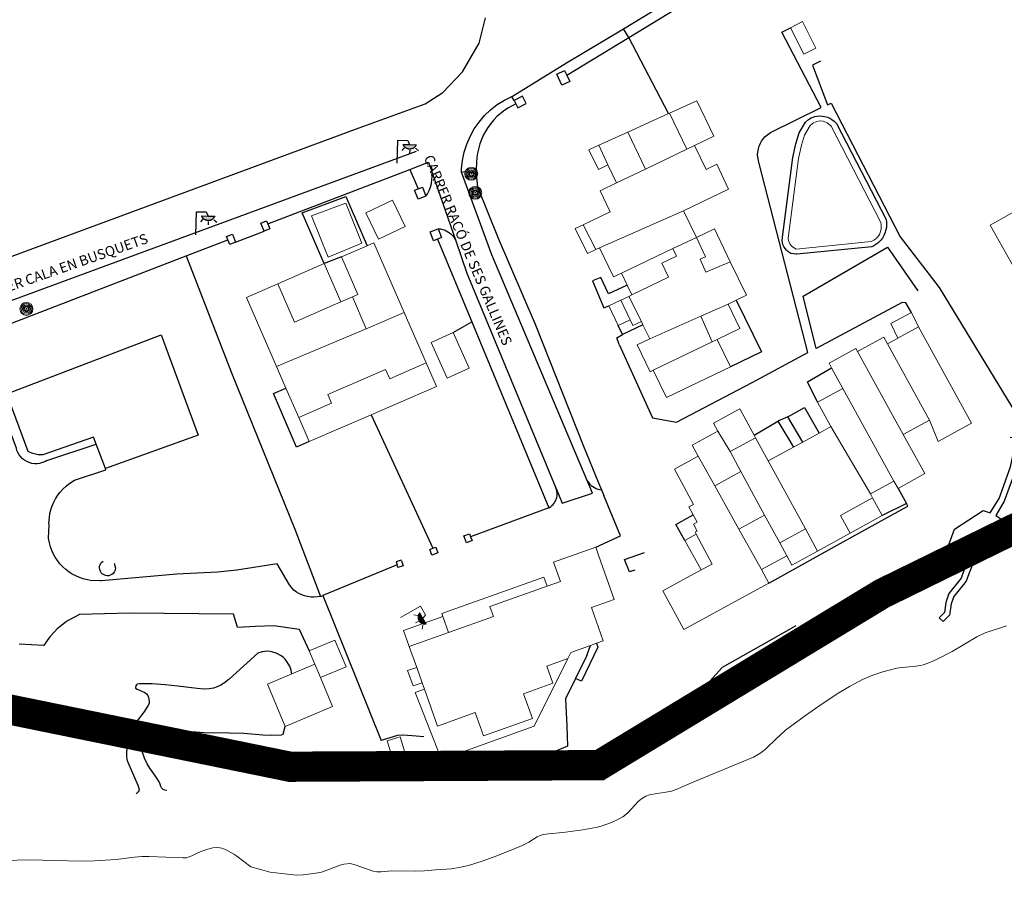
# Model space of a CAD drawing. Units: millimetres. Extents: x 570079 to 571458, y 4427539 to 4428467.
# Drawn here: x 570498 to 570596, y 4427919 to 4428006 of the extents above; entities that cross this region are included whole.
import ezdxf

# ---------------------------------------------------------------- set-up
doc = ezdxf.new("R2010")
doc.units = ezdxf.units.MM
doc.linetypes.add('DGN Style 2', pattern=[29.06096, 17.436576, -11.624384])
for name, color, linetype, lineweight in [('Costa de Penya-segat', 7, 'Continuous', 0), ('Costa Rocosa', 5, 'Continuous', 0), ('Divisio Alçades', 1, 'Continuous', 0), ('Façana Edifici', 1, 'Continuous', 0), ('LIMITES_LIMITE_SERVICIO', 5, 'DGN Style 2', 70), ('Piscina', 150, 'Continuous', 0), ('Porxo Caseta Cobert', 7, 'Continuous', 0), ('Text de Carrer', 7, 'Continuous', 0)]:
    doc.layers.add(name, color=color, linetype=linetype, lineweight=lineweight)
for name, color, linetype in [('Enllumenat', 7, 'Continuous'), ('Escala Representativa', 7, 'Continuous'), ('Linia Asfalt', 7, 'Continuous'), ('Linia Auxiliar Element No Constructiu', 7, 'Continuous'), ('Linia de Voravia', 7, 'Continuous'), ('Mur Paret', 7, 'Continuous'), ('Pal Generic', 7, 'Continuous'), ('Reixat o Xarxa de Filferro', 7, 'Continuous')]:
    doc.layers.add(name, color=color, linetype=linetype)
doc.styles.add('ROMANS', font='ROMANS.shx', dxfattribs={"height": 0.5})

# ---------------------------------------------------------------- blocks, each defined once
blk = doc.blocks.new('farola_ports')
at = {"layer": 'Enllumenat', "linetype": 'Continuous', "lineweight": 0, "extrusion": (0, 0, -1)}
blk.add_hatch(color=2, dxfattribs=at).paths.add_polyline_path([(-1.863, -1.228), (-1.846, -1.888), (-1.836, -1.888), (-1.797, -1.867), (-1.777, -1.847), (-1.738, -1.826), (-1.708, -1.805), (-1.679, -1.784), (-1.649, -1.763), (-1.62, -1.743), (-1.6, -1.712), (-1.571, -1.681), (-1.542, -1.661), (-1.523, -1.62), (-1.503, -1.6), (-1.484, -1.559), (-1.465, -1.518), (-1.455, -1.498), (-1.446, -1.458), (-1.427, -1.417), (-1.428, -1.377), (-1.419, -1.347), (-1.41, -1.317), (-1.411, -1.277), (-1.412, -1.237), (-1.413, -1.197), (-1.414, -1.157), (-1.415, -1.117), (-1.426, -1.087), (-1.436, -1.057), (-1.447, -1.017), (-1.458, -0.977), (-1.479, -0.938), (-1.49, -0.918), (-1.511, -0.879), (-1.532, -0.839), (-1.552, -0.819), (-1.583, -0.78), (-1.604, -0.761), (-1.625, -0.731), (-1.655, -0.702), (-1.686, -0.683), (-1.716, -0.663), (-1.747, -0.644), (-1.777, -0.625), (-1.808, -0.605), (-1.849, -0.586), (-1.879, -0.577)])
at = {"layer": 'Enllumenat', "color": 7, "linetype": 'Continuous', "lineweight": 0, "flags": 128}
for points in [[(0, 0), (2.292, -0.056)], [(1.545, -0.699), (1.27, -0.472)], [(2.292, -0.056), (2.268, -1.047)], [(1.312, -1.234), (0.991, -1.226)], [(1.488, -1.799), (1.25, -2.094)], [(2.268, -1.047), (1.863, -1.228)]]:
    blk.add_lwpolyline(points, dxfattribs=at)
blk.add_lwpolyline([(1.863, -1.228), (1.846, -1.888), (1.836, -1.888), (1.797, -1.867), (1.777, -1.847), (1.738, -1.826), (1.708, -1.805), (1.679, -1.784), (1.649, -1.763), (1.62, -1.743), (1.6, -1.712), (1.571, -1.681), (1.542, -1.661), (1.523, -1.62), (1.503, -1.6), (1.484, -1.559), (1.465, -1.518), (1.455, -1.498), (1.446, -1.458), (1.427, -1.417), (1.428, -1.377), (1.419, -1.347), (1.41, -1.317), (1.411, -1.277), (1.412, -1.237), (1.413, -1.197), (1.414, -1.157), (1.415, -1.117), (1.426, -1.087), (1.436, -1.057), (1.447, -1.017), (1.458, -0.977), (1.479, -0.938), (1.49, -0.918), (1.511, -0.879), (1.532, -0.839), (1.552, -0.819), (1.583, -0.78), (1.604, -0.761), (1.625, -0.731), (1.655, -0.702), (1.686, -0.683), (1.716, -0.663), (1.747, -0.644), (1.777, -0.625), (1.808, -0.605), (1.849, -0.586), (1.879, -0.577)], close=True, dxfattribs=at)
blk = doc.blocks.new('farola_ports_159')
at = {"linetype": 'ByBlock', "lineweight": -2}
blk.add_hatch(color=2, dxfattribs=at).paths.add_polyline_path([(1.228, 1.863), (1.888, 1.846), (1.888, 1.836), (1.867, 1.797), (1.847, 1.777), (1.826, 1.738), (1.805, 1.708), (1.784, 1.679), (1.763, 1.649), (1.743, 1.62), (1.712, 1.6), (1.681, 1.571), (1.661, 1.542), (1.62, 1.523), (1.6, 1.503), (1.559, 1.484), (1.518, 1.465), (1.498, 1.455), (1.458, 1.446), (1.417, 1.427), (1.377, 1.428), (1.347, 1.419), (1.317, 1.41), (1.277, 1.411), (1.237, 1.412), (1.197, 1.413), (1.157, 1.414), (1.117, 1.415), (1.087, 1.426), (1.057, 1.436), (1.017, 1.447), (0.977, 1.458), (0.938, 1.479), (0.918, 1.49), (0.879, 1.511), (0.839, 1.532), (0.819, 1.552), (0.78, 1.583), (0.761, 1.604), (0.731, 1.625), (0.702, 1.655), (0.683, 1.686), (0.663, 1.716), (0.644, 1.747), (0.625, 1.777), (0.605, 1.808), (0.586, 1.849), (0.577, 1.879)])
at = {"color": 7, "linetype": 'ByBlock', "lineweight": -2, "flags": 128}
for points in [[(0, 0), (0.056, 2.292)], [(0.056, 2.292), (1.047, 2.268)], [(1.047, 2.268), (1.228, 1.863)], [(0.699, 1.545), (0.472, 1.27)], [(1.234, 1.312), (1.226, 0.991)], [(1.799, 1.488), (2.094, 1.25)]]:
    blk.add_lwpolyline(points, dxfattribs=at)
blk.add_lwpolyline([(1.228, 1.863), (1.888, 1.846), (1.888, 1.836), (1.867, 1.797), (1.847, 1.777), (1.826, 1.738), (1.805, 1.708), (1.784, 1.679), (1.763, 1.649), (1.743, 1.62), (1.712, 1.6), (1.681, 1.571), (1.661, 1.542), (1.62, 1.523), (1.6, 1.503), (1.559, 1.484), (1.518, 1.465), (1.498, 1.455), (1.458, 1.446), (1.417, 1.427), (1.377, 1.428), (1.347, 1.419), (1.317, 1.41), (1.277, 1.411), (1.237, 1.412), (1.197, 1.413), (1.157, 1.414), (1.117, 1.415), (1.087, 1.426), (1.057, 1.436), (1.017, 1.447), (0.977, 1.458), (0.938, 1.479), (0.918, 1.49), (0.879, 1.511), (0.839, 1.532), (0.819, 1.552), (0.78, 1.583), (0.761, 1.604), (0.731, 1.625), (0.702, 1.655), (0.683, 1.686), (0.663, 1.716), (0.644, 1.747), (0.625, 1.777), (0.605, 1.808), (0.586, 1.849), (0.577, 1.879)], close=True, dxfattribs=at)
blk = doc.blocks.new('farola_ports_160')
at = {"linetype": 'ByBlock', "lineweight": -2}
blk.add_hatch(color=2, dxfattribs=at).paths.add_polyline_path([(1.228, 1.863), (1.888, 1.846), (1.888, 1.836), (1.867, 1.797), (1.847, 1.777), (1.826, 1.738), (1.805, 1.708), (1.784, 1.679), (1.763, 1.649), (1.743, 1.62), (1.712, 1.6), (1.681, 1.571), (1.661, 1.542), (1.62, 1.523), (1.6, 1.503), (1.559, 1.484), (1.518, 1.465), (1.498, 1.455), (1.458, 1.446), (1.417, 1.427), (1.377, 1.428), (1.347, 1.419), (1.317, 1.41), (1.277, 1.411), (1.237, 1.412), (1.197, 1.413), (1.157, 1.414), (1.117, 1.415), (1.087, 1.426), (1.057, 1.436), (1.017, 1.447), (0.977, 1.458), (0.938, 1.479), (0.918, 1.49), (0.879, 1.511), (0.839, 1.532), (0.819, 1.552), (0.78, 1.583), (0.761, 1.604), (0.731, 1.625), (0.702, 1.655), (0.683, 1.686), (0.663, 1.716), (0.644, 1.747), (0.625, 1.777), (0.605, 1.808), (0.586, 1.849), (0.577, 1.879)])
at = {"color": 7, "linetype": 'ByBlock', "lineweight": -2, "flags": 128}
for points in [[(0, 0), (0.056, 2.292)], [(0.056, 2.292), (1.047, 2.268)], [(1.047, 2.268), (1.228, 1.863)], [(0.699, 1.545), (0.472, 1.27)], [(1.234, 1.312), (1.226, 0.991)], [(1.799, 1.488), (2.094, 1.25)]]:
    blk.add_lwpolyline(points, dxfattribs=at)
blk.add_lwpolyline([(1.228, 1.863), (1.888, 1.846), (1.888, 1.836), (1.867, 1.797), (1.847, 1.777), (1.826, 1.738), (1.805, 1.708), (1.784, 1.679), (1.763, 1.649), (1.743, 1.62), (1.712, 1.6), (1.681, 1.571), (1.661, 1.542), (1.62, 1.523), (1.6, 1.503), (1.559, 1.484), (1.518, 1.465), (1.498, 1.455), (1.458, 1.446), (1.417, 1.427), (1.377, 1.428), (1.347, 1.419), (1.317, 1.41), (1.277, 1.411), (1.237, 1.412), (1.197, 1.413), (1.157, 1.414), (1.117, 1.415), (1.087, 1.426), (1.057, 1.436), (1.017, 1.447), (0.977, 1.458), (0.938, 1.479), (0.918, 1.49), (0.879, 1.511), (0.839, 1.532), (0.819, 1.552), (0.78, 1.583), (0.761, 1.604), (0.731, 1.625), (0.702, 1.655), (0.683, 1.686), (0.663, 1.716), (0.644, 1.747), (0.625, 1.777), (0.605, 1.808), (0.586, 1.849), (0.577, 1.879)], close=True, dxfattribs=at)
blk = doc.blocks.new('poste_ports')
at = {"layer": 'Pal Generic', "color": 7, "linetype": 'Continuous', "lineweight": 0}
for radius in [0.645, 0.534, 0.404, 0.279, 0.192, 0.0348]:
    blk.add_circle((0, 0), radius, dxfattribs=at)

msp = doc.modelspace()

# ---------------------------------------------------------------- linework, layer by layer
at = {"layer": 'Costa de Penya-segat', "flags": 128}
msp.add_lwpolyline([(570596.12, 4427946.14), (570593.98, 4427945.43), (570593.17, 4427945.05), (570590.7, 4427943.6), (570589.22, 4427942.83), (570588.49, 4427942.5), (570587.83, 4427942.26), (570587.59, 4427942.2), (570586.855, 4427942.117), (570585.69, 4427942.02), (570585.23, 4427941.94), (570583.82, 4427941.57), (570582.83, 4427941.25), (570581.83, 4427940.81), (570580.54, 4427940.12), (570579.46, 4427939.48), (570577.83, 4427938.41), (570576.15, 4427937.23), (570574.18, 4427935.79), (570573.63, 4427935.3), (570573.312, 4427934.983), (570572.15, 4427933.86), (570571.64, 4427933.46), (570571.01, 4427933.11), (570565.094, 4427930.652), (570563.32, 4427929.9), (570562.86, 4427929.75), (570562.29, 4427929.63), (570561.43, 4427929.51), (570560.69, 4427929.36), (570560.32, 4427929.24), (570559.88, 4427928.99), (570559.54, 4427928.7), (570558.52, 4427927.58), (570558.344, 4427927.428), (570558.03, 4427927.18), (570557.6, 4427926.96), (570556.9, 4427926.64), (570555.88, 4427926.27), (570555.51, 4427926.17), (570554.06, 4427925.92), (570552.07, 4427925.65), (570550.66, 4427925.52), (570550.12, 4427925.44), (570549.84, 4427925.35), (570549.55, 4427925.21), (570548.7, 4427924.67), (570548.06, 4427924.36), (570547.19, 4427923.99), (570545.43, 4427923.3), (570544.16, 4427922.84), (570542.73, 4427922.38), (570541.78, 4427922.16), (570541.02, 4427922.05), (570539.45, 4427921.93), (570538.35, 4427921.83), (570537.46, 4427921.81), (570535.07, 4427921.84), (570534.04, 4427921.74), (570533.61, 4427921.75), (570533.26, 4427921.82), (570531.46, 4427922.44), (570530.99, 4427922.55), (570530.34, 4427922.51), (570529.98, 4427922.41), (570528.13, 4427921.7), (570527.58, 4427921.59), (570526.31, 4427921.45), (570525.67, 4427921.42), (570524.15, 4427921.57), (570523.03, 4427921.7)], dxfattribs=at)
at = {"layer": 'Costa Rocosa', "flags": 128}
for points in [[(570516.85, 4427923.99), (570516.26, 4427923.8), (570515.87, 4427923.63), (570515.27, 4427923.32), (570514.91, 4427923.18), (570514.74, 4427923.14), (570514.39, 4427923.13), (570511, 4427923.25), (570510.32, 4427923.25), (570509.58, 4427923.2), (570507.76, 4427922.97), (570505.62, 4427922.83), (570504.28, 4427922.8), (570501.619, 4427922.86), (570499.28, 4427922.92), (570496.55, 4427922.87)], [(570521.136, 4427922.25), (570519.73, 4427923.3), (570519.45, 4427923.48), (570518.69, 4427923.91), (570518.23, 4427924.09), (570517.86, 4427924.15), (570517.34, 4427924.11), (570516.85, 4427923.99)], [(570523.03, 4427921.7), (570521.136, 4427922.25)]]:
    msp.add_lwpolyline(points, dxfattribs=at)
at = {"layer": 'Divisio Alçades', "flags": 128}
for points in [[(570562.681, 4427996.987), (570564.39, 4427993.419)], [(570558.522, 4427995.104), (570560.279, 4427991.44)], [(570556.55, 4427991.85), (570555.658, 4427993.807)], [(570564.39, 4427993.419), (570560.279, 4427991.44)], [(570565.14, 4427993.78), (570564.39, 4427993.419)], [(570560.279, 4427991.44), (570557.41, 4427990.06)], [(570564.07, 4427987.31), (570555.73, 4427983.63)], [(570555.371, 4427983.457), (570554.098, 4427985.923)], [(570565.34, 4427984.66), (570562.999, 4427983.551)], [(570568.694, 4427982.251), (570566.26, 4427981.21), (570565.7, 4427982.51), (570566.23, 4427982.74), (570565.34, 4427984.66)], [(570562.999, 4427983.551), (570557.89, 4427981.13)], [(570562.999, 4427983.551), (570563.36, 4427982.79), (570561.91, 4427982.1), (570562.56, 4427980.73), (570558.93, 4427978.96)], [(570523.81, 4427980.07), (570525.47, 4427976.27), (570530.04, 4427978.26)], [(570531.212, 4427978.774), (570532.552, 4427975.604)], [(570558.76, 4427976.49), (570557.829, 4427978.431)], [(570559.88, 4427976.31), (570558.627, 4427978.814)], [(570565.782, 4427976.854), (570568.49, 4427978.05)], [(570532.552, 4427975.604), (570536.353, 4427977.211)], [(570560.7, 4427974.61), (570565.782, 4427976.854)], [(570566.91, 4427974.308), (570565.782, 4427976.854)], [(570523.672, 4427971.851), (570532.552, 4427975.604)], [(570566.91, 4427974.308), (570567.41, 4427974.55)], [(570561.05, 4427971.48), (570566.91, 4427974.308)], [(570584.31, 4427974.1), (570588.45, 4427966.55)], [(570581.33, 4427973.34), (570585.86, 4427965.12)], [(570538.534, 4427972.211), (570534.91, 4427970.63), (570534.5, 4427971.57), (570528.77, 4427969.07), (570529.14, 4427968.21), (570525.877, 4427966.798)], [(570584.94, 4427960.5), (570579.87, 4427969.69)], [(570578.68, 4427965.89), (570582.6, 4427959.22)], [(570568.68, 4427963.41), (570567.45, 4427965.45)], [(570568.68, 4427963.41), (570571.209, 4427964.789)], [(570567.17, 4427960.03), (570565.5, 4427962.95)], [(570569.75, 4427961.44), (570568.68, 4427963.41)], [(570576.146, 4427955.747), (570572.47, 4427962.49)], [(570567.17, 4427960.03), (570569.75, 4427961.44)], [(570572.103, 4427957.111), (570569.75, 4427961.44)], [(570569.53, 4427955.71), (570567.17, 4427960.03)], [(570580.601, 4427955.327), (570579.64, 4427957.08), (570582.808, 4427958.839)], [(570572.103, 4427957.111), (570569.53, 4427955.71)], [(570573.6, 4427954.36), (570572.103, 4427957.111)], [(570565.32, 4427955.22), (570566.91, 4427952.24), (570565.8, 4427951.69)], [(570569.53, 4427955.71), (570571.79, 4427951.71)], [(570576.146, 4427955.747), (570573.6, 4427954.36)], [(570577.347, 4427953.544), (570576.146, 4427955.747)], [(570573.6, 4427954.36), (570574.31, 4427953.09)], [(570538.35, 4427939.85), (570539.66, 4427936.2), (570543.37, 4427937.53), (570544.2, 4427935.21), (570549.06, 4427936.95), (570548.18, 4427939.4), (570551.09, 4427940.45), (570550.49, 4427942.12), (570552.582, 4427942.88)]]:
    msp.add_lwpolyline(points, dxfattribs=at)
at = {"layer": 'Escala Representativa', "flags": 128}
for points in [[(570558.475, 4427979.908), (570556.6, 4427979.05), (570555.84, 4427980.7), (570555.02, 4427980.36), (570555.79, 4427978.52), (570556.16, 4427977.68), (570556.66, 4427977.87)], [(570526.92, 4427964.41), (570525.66, 4427963.87), (570523.37, 4427969.18), (570524.601, 4427969.72)], [(570574.41, 4427966.86), (570573.42, 4427966.43)], [(570592.766, 4427954.515), (570592.44, 4427952.94), (570591.85, 4427951.51), (570591.62, 4427950.86), (570590.39, 4427949.34), (570590.08, 4427948.46), (570589.94, 4427947.45), (570589.43, 4427946.94)], [(570593.31, 4427954.42), (570592.97, 4427952.78), (570592.36, 4427951.3), (570592.1, 4427950.57), (570590.87, 4427949.05), (570590.61, 4427948.31), (570590.45, 4427947.18), (570589.82, 4427946.55), (570589.43, 4427946.94)], [(570593.31, 4427954.42), (570592.766, 4427954.515)], [(570554.45, 4427943.2), (570554.842, 4427944.195)], [(570553.93, 4427940.66), (570553.332, 4427940.928)]]:
    msp.add_lwpolyline(points, dxfattribs=at)
at = {"layer": 'Façana Edifici', "flags": 128}
for points in [[(570565.14, 4427993.78), (570567.07, 4427994.71), (570565.38, 4427998.21), (570562.681, 4427996.987)], [(570562.579, 4427996.941), (570558.522, 4427995.104)], [(570562.681, 4427996.987), (570562.579, 4427996.941)], [(570558.522, 4427995.104), (570555.658, 4427993.807)], [(570555.658, 4427993.807), (570554.67, 4427993.36), (570555.62, 4427991.4), (570556.55, 4427991.85)], [(570564.07, 4427987.31), (570568.53, 4427989.46), (570567.35, 4427991.91), (570566.29, 4427991.4), (570565.14, 4427993.78)], [(570556.55, 4427991.85), (570557.41, 4427990.06)], [(570557.41, 4427990.06), (570555.78, 4427989.28), (570556.78, 4427987.21), (570554.098, 4427985.923)], [(570603.1, 4427970.52), (570594.48, 4427985.87), (570602.09, 4427990.15), (570603.71, 4427987.26), (570599.34, 4427984.81), (570600.84, 4427982.13), (570608.25, 4427986.29), (570613.76, 4427976.47), (570603.1, 4427970.52)], [(570565.34, 4427984.66), (570564.07, 4427987.31)], [(570554.098, 4427985.923), (570553.32, 4427985.55), (570554.52, 4427983.05), (570555.371, 4427983.457)], [(570568.694, 4427982.251), (570567.12, 4427985.52), (570565.34, 4427984.66)], [(570530.13, 4427982.72), (570532.65, 4427983.819)], [(570532.65, 4427983.819), (570533.34, 4427984.12), (570536.353, 4427977.211)], [(570555.371, 4427983.457), (570555.73, 4427983.63)], [(570555.73, 4427983.63), (570557.11, 4427980.76), (570557.89, 4427981.13)], [(570531.212, 4427978.774), (570531.75, 4427979.01), (570530.13, 4427982.72)], [(570523.81, 4427980.07), (570528.39, 4427982.06)], [(570528.39, 4427982.06), (570530.04, 4427978.26)], [(570569.292, 4427978.435), (570570.3, 4427978.92), (570568.694, 4427982.251)], [(570557.89, 4427981.13), (570558.475, 4427979.908)], [(570523.672, 4427971.851), (570520.68, 4427978.71), (570523.81, 4427980.07)], [(570558.475, 4427979.908), (570558.93, 4427978.96)], [(570530.04, 4427978.26), (570531.212, 4427978.774)], [(570557.829, 4427978.431), (570556.66, 4427977.87)], [(570558.627, 4427978.814), (570557.829, 4427978.431)], [(570558.93, 4427978.96), (570558.627, 4427978.814)], [(570568.49, 4427978.05), (570569.292, 4427978.435)], [(570556.66, 4427977.87), (570557.569, 4427975.92)], [(570567.41, 4427974.55), (570569.65, 4427975.63), (570568.49, 4427978.05)], [(570536.353, 4427977.211), (570538.534, 4427972.211)], [(570557.569, 4427975.92), (570558.76, 4427976.49)], [(570558.76, 4427976.49), (570559.04, 4427975.91), (570559.88, 4427976.31)], [(570559.88, 4427976.31), (570560.029, 4427975.999)], [(570560.029, 4427975.999), (570560.7, 4427974.61)], [(570585.321, 4427974.657), (570587.36, 4427975.78)], [(570587.36, 4427975.78), (570592.62, 4427966.25), (570589.34, 4427964.43), (570588.45, 4427966.55)], [(570560.7, 4427974.61), (570559.45, 4427974.01), (570560.74, 4427971.33), (570561.05, 4427971.48)], [(570567.41, 4427974.55), (570568.72, 4427971.84)], [(570581.33, 4427973.34), (570583.94, 4427974.77), (570584.31, 4427974.1)], [(570584.31, 4427974.1), (570585.321, 4427974.657)], [(570578.752, 4427971.721), (570578.5, 4427972.18), (570581.16, 4427973.65), (570581.33, 4427973.34)], [(570524.601, 4427969.72), (570523.672, 4427971.851)], [(570538.534, 4427972.211), (570539.56, 4427969.86), (570533.077, 4427967.065)], [(570568.72, 4427971.84), (570562.36, 4427968.78), (570561.05, 4427971.48)], [(570579.87, 4427969.69), (570578.752, 4427971.721)], [(570525.877, 4427966.798), (570524.601, 4427969.72)], [(570577.36, 4427968.31), (570579.87, 4427969.69)], [(570578.68, 4427965.89), (570577.36, 4427968.31)], [(570526.92, 4427964.41), (570525.877, 4427966.798)], [(570533.077, 4427967.065), (570526.92, 4427964.41)], [(570567.45, 4427965.45), (570567.02, 4427966.24), (570569.63, 4427967.67), (570571.066, 4427965.048)], [(570577.529, 4427965.26), (570578.68, 4427965.89)], [(570588.45, 4427966.55), (570585.86, 4427965.12)], [(570565.5, 4427962.95), (570564.9, 4427964.05), (570567.45, 4427965.45)], [(570571.066, 4427965.048), (570571.209, 4427964.789)], [(570571.209, 4427964.789), (570572.47, 4427962.49)], [(570575.881, 4427964.357), (570577.529, 4427965.26)], [(570585.86, 4427965.12), (570588, 4427961.24)], [(570572.47, 4427962.49), (570574.978, 4427963.863)], [(570574.978, 4427963.863), (570575.881, 4427964.357)], [(570565.01, 4427957.16), (570564.59, 4427957.93), (570565.05, 4427958.18), (570563.15, 4427961.66), (570565.5, 4427962.95)], [(570588, 4427961.24), (570585.34, 4427959.77)], [(570584.94, 4427960.5), (570582.6, 4427959.22)], [(570585.34, 4427959.77), (570584.94, 4427960.5)], [(570582.6, 4427959.22), (570582.808, 4427958.839)], [(570582.808, 4427958.839), (570583.78, 4427957.07)], [(570565.32, 4427955.22), (570565.21, 4427955.42), (570565.41, 4427955.53), (570565.03, 4427956.22), (570565.41, 4427956.43), (570565.01, 4427957.16)], [(570583.78, 4427957.07), (570580.601, 4427955.327)], [(570564.2, 4427954.61), (570565.32, 4427955.22)], [(570580.601, 4427955.327), (570577.347, 4427953.544)], [(570565.8, 4427951.69), (570564.2, 4427954.61)], [(570550.526, 4427950.059), (570551.85, 4427950.53), (570551.16, 4427952.45), (570555.34, 4427953.94)], [(570555.34, 4427953.94), (570555.618, 4427953.159)], [(570555.618, 4427953.159), (570557.19, 4427948.76)], [(570574.31, 4427953.09), (570571.79, 4427951.71)], [(570577.347, 4427953.544), (570574.82, 4427952.16), (570574.31, 4427953.09)], [(570572.52, 4427950.38), (570564.09, 4427945.76), (570561.99, 4427949.6), (570565.8, 4427951.69)], [(570571.79, 4427951.71), (570572.52, 4427950.38)], [(570540.739, 4427945.481), (570545.19, 4427947.07), (570544.85, 4427948.04), (570550.526, 4427950.059)], [(570557.19, 4427948.76), (570554.91, 4427947.95), (570556.09, 4427944.64), (570555.428, 4427944.404)], [(570536.84, 4427944.09), (570540.739, 4427945.481)], [(570555.428, 4427944.404), (570554.842, 4427944.195)], [(570537.58, 4427942.01), (570536.84, 4427944.09)], [(570554.842, 4427944.195), (570552.89, 4427943.5), (570552.582, 4427942.88)], [(570552.582, 4427942.88), (570549.25, 4427936.17), (570540.05, 4427932.89)], [(570538.121, 4427940.49), (570537.58, 4427942.01)], [(570538.35, 4427939.85), (570538.121, 4427940.49)], [(570540.05, 4427932.89), (570537.43, 4427939.52), (570538.35, 4427939.85)]]:
    msp.add_lwpolyline(points, dxfattribs=at)
at = {"layer": 'LIMITES_LIMITE_SERVICIO', "ltscale": 0.8, "const_width": 3, "flags": 128}
msp.add_lwpolyline([(571191.91, 4428226.994), (571190.188, 4428232.148), (571171.238, 4428231.046), (571171.194, 4428231.843), (571153.241, 4428230.8), (571153.196, 4428231.597), (571133.265, 4428230.438), (571133.198, 4428231.634), (571114.041, 4428230.52), (571062.936, 4428204.851), (571015.946, 4428181.421), (570996.396, 4428168.721), (570962.657, 4428135.591), (570941.817, 4428113.981), (570930.937, 4428121.071), (570918.867, 4428113.391), (570923.027, 4428095.521), (570893.417, 4428081.011), (570866.187, 4428052.491), (570841.628, 4428040.121), (570815.478, 4428030.971), (570786.588, 4428022.471), (570778.718, 4428031.351), (570753.308, 4428032.211), (570737.058, 4428028.121), (570722.388, 4428014.971), (570712.008, 4428026.221), (570707.898, 4428052.491), (570720.948, 4428067.741), (570724.238, 4428086.571), (570729.098, 4428099.271), (570727.498, 4428114.101), (570716.728, 4428136.751), (570689.588, 4428121.301), (570672.038, 4428108.621), (570589.709, 4428079.541), (570588.949, 4428071.471), (570592.289, 4428061.581), (570607.469, 4428048.191), (570611.989, 4428033.321), (570622.109, 4428032.181), (570633.739, 4428025.131), (570655.889, 4428019.791), (570658.639, 4428009.501), (570656.979, 4427990.071), (570616.389, 4427965.321), (570583.77, 4427949.331), (570555.72, 4427932.321), (570525.01, 4427932.161), (570486.87, 4427939.941), (570470.23, 4427943.231), (570465.32, 4427938.191), (570475.09, 4427914.241), (570485.43, 4427902.861), (570492.91, 4427887.521), (570487.93, 4427876.391), (570481.09, 4427872.121), (570474.75, 4427871.151), (570441.281, 4427843.571), (570424.441, 4427823.671), (570408.191, 4427791.331), (570391.151, 4427768.371), (570378.011, 4427774.821), (570380.441, 4427804.591), (570369.391, 4427838.721), (570353.121, 4427841.521), (570333.251, 4427858.351), (570316.341, 4427857.311), (570318.422, 4427827.931), (570312.052, 4427816.131), (570275.722, 4427802.221), (570265.322, 4427787.321), (570257.772, 4427797.291), (570245.142, 4427797.901), (570235.172, 4427812.221), (570223.962, 4427821.801), (570213.672, 4427849.981), (570196.092, 4427867.951), (570187.152, 4427865.281), (570181.652, 4427856.121), (570187.742, 4427834.421), (570192.662, 4427813.871), (570195.062, 4427778.631), (570205.122, 4427760.011), (570208.552, 4427744.651), (570221.072, 4427730.521), (570252.152, 4427715.471), (570260.982, 4427704.611), (570262.112, 4427691.551), (570248.843, 4427658.891), (570257.198, 4427643.538)], dxfattribs=at)
at = {"layer": 'Linia Asfalt', "flags": 128}
for points in [[(570542.128, 4428001.078), (570543.775, 4428003.928), (570544.404, 4428006.444)], [(570538.411, 4427997.901), (570540.182, 4427999.039), (570542.128, 4428001.078)], [(570531.493, 4427995.403), (570538.411, 4427997.901)], [(570498.877, 4427983.323), (570531.493, 4427995.403)], [(570489.422, 4427979.829), (570498.877, 4427983.323)]]:
    msp.add_lwpolyline(points, dxfattribs=at)
at = {"layer": 'Linia Auxiliar Element No Constructiu', "flags": 128}
for points in [[(570521.805, 4427943.435), (570518.96, 4427940.85), (570518.5, 4427940.49), (570518.14, 4427940.25), (570517.78, 4427940.07), (570517.42, 4427939.95), (570516.99, 4427939.88), (570516.49, 4427939.86), (570515.8, 4427939.92), (570513.88, 4427940.15), (570512.61, 4427940.28), (570511.34, 4427940.37), (570510.09, 4427940.37), (570509.86, 4427940.34), (570509.77, 4427940.28), (570509.7, 4427940.17), (570509.67, 4427940.03), (570509.694, 4427939.969)], [(570509.694, 4427939.969), (570509.84, 4427939.86), (570510.61, 4427939.51), (570510.77, 4427939.4), (570510.9, 4427939.22), (570510.97, 4427939.03), (570511.04, 4427938.68), (570511.02, 4427938.44), (570510.9, 4427938.21), (570510.49, 4427937.59), (570509.93, 4427936.83), (570509.01, 4427935.87), (570508.73, 4427935.46), (570508.63, 4427935.19), (570508.63, 4427934.99), (570508.79, 4427934.47), (570508.81, 4427934.3), (570508.79, 4427933.2), (570508.83, 4427932.88), (570508.91, 4427932.62), (570509.91, 4427930.33), (570510.05, 4427929.91), (570510.01, 4427929.77), (570509.956, 4427929.663)], [(570512.438, 4427929.918), (570512.253, 4427930.074), (570512.18, 4427930.21), (570512.13, 4427930.44), (570512.03, 4427930.68), (570511.67, 4427931.21), (570511.1, 4427932.01), (570510.84, 4427932.45), (570510.58, 4427933.01), (570510.37, 4427933.58), (570510.25, 4427933.98), (570510.1, 4427934.65), (570510.07, 4427934.96), (570510.07, 4427935.14), (570510.14, 4427935.42), (570510.22, 4427935.6), (570510.44, 4427935.9), (570510.63, 4427936.05), (570510.88, 4427936.15), (570511.24, 4427936.15), (570515.23, 4427935.64), (570516.48, 4427935.57), (570518.97, 4427935.54), (570520.43, 4427935.49), (570522.32, 4427935.31), (570523.19, 4427935.3), (570524.17, 4427935.32), (570524.334, 4427935.392), (570524.54, 4427936.14)], [(570509.956, 4427929.663), (570509.753, 4427929.484)], [(570512.79, 4427929.81), (570512.58, 4427929.85), (570512.438, 4427929.918)]]:
    msp.add_lwpolyline(points, dxfattribs=at)
at = {"layer": 'Linia de Voravia', "flags": 128}
for points in [[(570558.109, 4428005.353), (570572.91, 4428014.381)], [(570547.021, 4427998.643), (570547.08, 4427998.68), (570552.46, 4428001.99), (570558.109, 4428005.353)], [(570557.67, 4427974.05), (570560.97, 4427966.78), (570563.35, 4427966.33), (570570.88, 4427970.28), (570576.4, 4427973.25), (570571.57, 4427991.99), (570571.52, 4427992.13), (570571.42, 4427992.62), (570571.4, 4427992.87), (570571.42, 4427993.11), (570571.48, 4427993.46), (570571.56, 4427993.72), (570571.68, 4427994), (570571.81, 4427994.22), (570572, 4427994.48), (570572.17, 4427994.66), (570572.41, 4427994.86), (570572.69, 4427995.05), (570577.71, 4427997.56), (570573.8, 4428005), (570574.66, 4428005.45)], [(570558.63, 4428004.499), (570558.109, 4428005.353)], [(570577.65, 4428002.14), (570576.87, 4428001.75), (570578.35, 4427997.81), (570578.71, 4427997.97), (570585.55, 4427984.72), (570589.41, 4427979.68), (570597.1, 4427967.11), (570597.55, 4427966.26), (570597.67, 4427965.09), (570597.63, 4427964.2), (570596.8, 4427961), (570595.88, 4427958.5), (570595.04, 4427957.07), (570595.84, 4427956.56)], [(570542.02, 4427991.14), (570542.033, 4427991.461), (570542.123, 4427992.294), (570542.297, 4427993.114), (570542.551, 4427993.912), (570542.883, 4427994.681), (570543.291, 4427995.413), (570543.769, 4427996.101), (570544.314, 4427996.737), (570544.92, 4427997.316), (570545.58, 4427997.831), (570546.289, 4427998.278), (570547.021, 4427998.643)], [(570547.25, 4427998.24), (570547.021, 4427998.643)], [(570576.45, 4427996.37), (570576.71, 4427996.51), (570577.07, 4427996.64), (570577.3, 4427996.69), (570577.54, 4427996.71), (570577.81, 4427996.7), (570578.06, 4427996.66), (570578.33, 4427996.58), (570578.56, 4427996.48), (570578.78, 4427996.35), (570578.99, 4427996.19), (570579.23, 4427995.96), (570584.16, 4427986.43), (570584.2, 4427986.16), (570584.21, 4427985.91), (570584.19, 4427985.65), (570584.14, 4427985.4), (570584.04, 4427985.07), (570583.94, 4427984.85), (570583.79, 4427984.6), (570583.62, 4427984.38), (570583.41, 4427984.16), (570583.23, 4427984.02), (570582.93, 4427983.83), (570582.74, 4427983.74), (570575.31, 4427982.99), (570575.2, 4427982.99), (570574.75, 4427983.08), (570574.62, 4427983.14), (570574.41, 4427983.27), (570574.26, 4427983.4), (570574.13, 4427983.56), (570574, 4427983.77), (570573.92, 4427983.96), (570573.88, 4427984.14), (570573.86, 4427984.37), (570573.87, 4427984.61), (570573.89, 4427984.67), (570574.9, 4427992.57), (570575.21, 4427993.94), (570575.52, 4427995.02), (570576.16, 4427996.09), (570576.45, 4427996.37)], [(570490.754, 4427976.004), (570537.555, 4427993.203)], [(570536.916, 4427991.393), (570538.743, 4427992.131)], [(570538.743, 4427992.131), (570539.109, 4427991.077)], [(570542.02, 4427991.14), (570542.203, 4427991.168), (570542.421, 4427991.181), (570542.64, 4427991.172), (570542.857, 4427991.142), (570543.069, 4427991.09), (570543.276, 4427991.017), (570543.473, 4427990.924)], [(570554.501, 4427960.537), (570545.03, 4427982.93), (570542.02, 4427991.14)], [(570538.5, 4427988.76), (570538.646, 4427988.995), (570538.809, 4427989.316), (570538.939, 4427989.652), (570539.035, 4427990), (570539.096, 4427990.355), (570539.12, 4427990.715), (570539.109, 4427991.077)], [(570539.109, 4427991.077), (570541.448, 4427984.333)], [(570519.61, 4427984.19), (570522.43, 4427985.27)], [(570539.707, 4427985.519), (570539.747, 4427985.518), (570539.944, 4427985.496), (570540.138, 4427985.455), (570540.327, 4427985.395), (570540.509, 4427985.316), (570540.682, 4427985.219), (570540.845, 4427985.106), (570540.996, 4427984.977), (570541.133, 4427984.834), (570541.255, 4427984.677), (570541.36, 4427984.509), (570541.448, 4427984.333)], [(570541.448, 4427984.333), (570542.57, 4427981.1), (570551.365, 4427959.894)], [(570586.67, 4427977.2), (570586.1, 4427978.17), (570585.76, 4427978.21), (570577.23, 4427973.65), (570575.92, 4427978.84), (570584.29, 4427983.7), (570587.32, 4427979.36)], [(570499.04, 4427963.42), (570496.92, 4427969.13), (570512.23, 4427975), (570515.89, 4427965.03), (570506.695, 4427961.728)], [(570590.4, 4427954.28), (570590.96, 4427955.72), (570593.79, 4427957.56), (570594.49, 4427957.36), (570595.36, 4427958.78), (570596.49, 4427961.92), (570597.08, 4427964.7), (570596.48, 4427964.8)], [(570500.87, 4427962.52), (570505.771, 4427964.17)], [(570551.427, 4427959.744), (570551.415, 4427959.781), (570551.365, 4427959.894)], [(570551.365, 4427959.894), (570551.427, 4427959.744)], [(570551.427, 4427959.744), (570552.03, 4427958.29), (570555.02, 4427959.31), (570554.501, 4427960.537)], [(570554.501, 4427960.537), (570554.542, 4427960.469), (570554.649, 4427960.32), (570554.771, 4427960.181), (570554.905, 4427960.056), (570555.052, 4427959.944), (570555.208, 4427959.848), (570555.374, 4427959.768), (570555.547, 4427959.705), (570555.725, 4427959.659), (570555.906, 4427959.631)], [(570550.7, 4427957.84), (570550.754, 4427957.872), (570550.884, 4427957.959), (570551.005, 4427958.059), (570551.116, 4427958.17), (570551.215, 4427958.291), (570551.301, 4427958.422), (570551.374, 4427958.561), (570551.433, 4427958.706), (570551.477, 4427958.857), (570551.505, 4427959.011), (570551.518, 4427959.167), (570551.516, 4427959.324), (570551.497, 4427959.479), (570551.464, 4427959.632), (570551.427, 4427959.744)], [(570580.791, 4427954.947), (570586.3, 4427958.01), (570586.18, 4427958.26)], [(570513.79, 4427951.27), (570506.3, 4427950.61), (570506.17, 4427950.6), (570505.21, 4427950.64), (570504.92, 4427950.69), (570504.48, 4427950.8), (570504.13, 4427950.92), (570503.76, 4427951.08), (570503.4, 4427951.27), (570503.11, 4427951.46), (570502.77, 4427951.72), (570502.48, 4427951.98), (570502.18, 4427952.29), (570501.7, 4427952.96), (570501.54, 4427953.25), (570501.37, 4427953.62), (570501.24, 4427953.98), (570501.13, 4427954.38), (570501.05, 4427954.83), (570501.1, 4427956.15)], [(570595.84, 4427956.56), (570595.4, 4427955.72), (570593.94, 4427955.2), (570593.31, 4427954.42)], [(570572.52, 4427950.38), (570580.791, 4427954.947)], [(570592.766, 4427954.515), (570592.4, 4427954.58), (570591.97, 4427954.12), (570590.4, 4427954.28)], [(570519.81, 4427945.99), (570519.41, 4427947.3), (570509.09, 4427947.38), (570504.12, 4427947.25), (570502.99, 4427946.65), (570502.7, 4427946.46), (570502.33, 4427946.18), (570501.92, 4427945.83), (570501.64, 4427945.55), (570501.19, 4427945.05), (570500.9, 4427944.68), (570500.58, 4427944.19), (570498.14, 4427944.309)]]:
    msp.add_lwpolyline(points, dxfattribs=at)
at = {"layer": 'Mur Paret', "flags": 128}
for points in [[(570558.63, 4428004.499), (570573.431, 4428013.527)], [(570552.473, 4428000.744), (570558.63, 4428004.499)], [(570562.579, 4427996.941), (570558.63, 4428004.499)], [(570551.99, 4427999.77), (570551.49, 4428000.86), (570552.26, 4428001.21), (570552.473, 4428000.744)], [(570552.473, 4428000.744), (570552.76, 4428000.12), (570551.99, 4427999.77)], [(570548.44, 4427997.94), (570548.07, 4427998.66), (570547.25, 4427998.24)], [(570547.25, 4427998.24), (570547.425, 4427997.897)], [(570547.425, 4427997.897), (570546.68, 4427997.5), (570546.34, 4427997.28), (570545.86, 4427996.91), (570545.58, 4427996.67), (570545.25, 4427996.33), (570544.96, 4427995.99), (570544.65, 4427995.57), (570544.43, 4427995.23), (570544.21, 4427994.82), (570544.01, 4427994.38), (570543.85, 4427993.95), (570543.73, 4427993.54), (570543.62, 4427993.03), (570543.56, 4427992.62), (570543.52, 4427992.02), (570543.46, 4427991.04), (570543.473, 4427990.924)], [(570547.425, 4427997.897), (570547.62, 4427997.52), (570548.44, 4427997.94)], [(570522.801, 4427986.02), (570536.916, 4427991.393)], [(570536.916, 4427991.393), (570537.729, 4427989.471)], [(570543.473, 4427990.924), (570543.62, 4427989.67), (570545.65, 4427984.58), (570549.32, 4427976.04), (570554.12, 4427963.96), (570555.624, 4427960.316), (570555.906, 4427959.631)], [(570537.71, 4427988.45), (570537.37, 4427989.33), (570537.729, 4427989.471)], [(570537.729, 4427989.471), (570538.16, 4427989.64), (570538.5, 4427988.76)], [(570528.39, 4427982.06), (570526.22, 4427987.1), (570530.56, 4427988.73), (570532.65, 4427983.819)], [(570538.5, 4427988.76), (570537.71, 4427988.45)], [(570522.43, 4427985.27), (570522.11, 4427986.07), (570522.69, 4427986.3), (570522.801, 4427986.02)], [(570522.801, 4427986.02), (570523.01, 4427985.5), (570522.43, 4427985.27)], [(570538.92, 4427985.21), (570539.707, 4427985.519)], [(570539.707, 4427985.519), (570540.05, 4427984.64), (570539.631, 4427984.475)], [(570514.69, 4427982.82), (570518.846, 4427984.418)], [(570518.846, 4427984.418), (570518.71, 4427984.76), (570519.29, 4427984.99), (570519.61, 4427984.19)], [(570519.61, 4427984.19), (570519.03, 4427983.96), (570518.846, 4427984.418)], [(570539.631, 4427984.475), (570539.26, 4427984.33), (570538.92, 4427985.21)], [(570539.631, 4427984.475), (570543.041, 4427976.3)], [(570493.68, 4427974.72), (570514.69, 4427982.82)], [(570514.69, 4427982.82), (570519.19, 4427971.22), (570525.49, 4427955.71), (570528.031, 4427949.054)], [(570530.13, 4427982.72), (570528.39, 4427982.06)], [(570569.292, 4427978.435), (570571.78, 4427973.31), (570568.72, 4427971.84)], [(570541.2, 4427975.22), (570543.041, 4427976.3)], [(570543.041, 4427976.3), (570550.7, 4427957.84)], [(570558, 4427975.02), (570557.569, 4427975.92)], [(570560.029, 4427975.999), (570558, 4427975.02)], [(570500.87, 4427962.52), (570500.75, 4427962.45), (570500.36, 4427962.29), (570500.16, 4427962.24), (570499.91, 4427962.21), (570499.65, 4427962.21), (570499.4, 4427962.25), (570499.12, 4427962.33), (570498.89, 4427962.43), (570498.67, 4427962.56), (570498.48, 4427962.71), (570498.29, 4427962.9), (570498.14, 4427963.1), (570498, 4427963.34), (570497.92, 4427963.54), (570497.86, 4427963.75), (570493.68, 4427974.72)], [(570557.67, 4427974.05), (570557.43, 4427974.71), (570558, 4427975.02)], [(570577.36, 4427968.31), (570576.35, 4427970.34), (570578.752, 4427971.721)], [(570575.307, 4427967.363), (570576.05, 4427967.78), (570577.529, 4427965.26)], [(570533.077, 4427967.065), (570539.179, 4427953.829)], [(570574.41, 4427966.86), (570575.307, 4427967.363)], [(570575.881, 4427964.357), (570574.41, 4427966.86)], [(570571.066, 4427965.048), (570572.917, 4427966.134)], [(570572.917, 4427966.134), (570573.42, 4427966.43)], [(570573.42, 4427966.43), (570574.978, 4427963.863)], [(570505.771, 4427964.17), (570505.51, 4427964.86), (570500.481, 4427963.11)], [(570506.695, 4427961.728), (570505.771, 4427964.17)], [(570500.481, 4427963.11), (570500.02, 4427963.11), (570499.74, 4427963.15), (570499.48, 4427963.22), (570499.23, 4427963.32), (570499.04, 4427963.42)], [(570501.1, 4427956.15), (570501.09, 4427956.28), (570501.13, 4427956.89), (570501.19, 4427957.27), (570501.28, 4427957.64), (570501.41, 4427958.03), (570501.57, 4427958.41), (570501.74, 4427958.73), (570501.97, 4427959.09), (570502.2, 4427959.39), (570502.47, 4427959.69), (570502.79, 4427959.99), (570503.08, 4427960.22), (570503.63, 4427960.57), (570506.74, 4427961.61), (570506.695, 4427961.728)], [(570555.34, 4427953.94), (570557.79, 4427955.07), (570556.144, 4427959.057)], [(570555.906, 4427959.631), (570556.144, 4427959.057)], [(570585.34, 4427959.77), (570586.18, 4427958.26)], [(570586.18, 4427958.26), (570583.78, 4427957.07)], [(570550.7, 4427957.84), (570542.928, 4427954.959)], [(570564.2, 4427954.61), (570563.3, 4427956.18), (570565.01, 4427957.16)], [(570542.321, 4427954.9), (570542.26, 4427955.06), (570542.81, 4427955.27), (570542.928, 4427954.959)], [(570542.928, 4427954.959), (570543.07, 4427954.59), (570542.52, 4427954.38), (570542.321, 4427954.9)], [(570538.91, 4427953.64), (570538.88, 4427953.72), (570539.179, 4427953.829)], [(570539.521, 4427953.83), (570539.69, 4427953.38), (570539.09, 4427953.16), (570538.91, 4427953.64)], [(570539.179, 4427953.829), (570539.48, 4427953.94), (570539.521, 4427953.83)], [(570559.23, 4427951.66), (570558.68, 4427951.48), (570558.21, 4427952.71), (570560.17, 4427953.42)], [(570507.57, 4427952.36), (570507.7, 4427951.85), (570507.64, 4427951.59), (570507.57, 4427951.46), (570507.47, 4427951.34), (570507.32, 4427951.22), (570507.18, 4427951.15), (570507.03, 4427951.11), (570506.87, 4427951.1), (570506.7, 4427951.12), (570506.38, 4427951.3), (570506.28, 4427951.4), (570506.2, 4427951.53), (570506.13, 4427951.71), (570506.11, 4427951.85), (570506.12, 4427952.04), (570506.16, 4427952.18), (570506.24, 4427952.34), (570506.33, 4427952.45), (570506.46, 4427952.56)], [(570528.031, 4427949.054), (570527.78, 4427949.01), (570527.39, 4427948.97), (570527.12, 4427948.98), (570526.75, 4427949.03), (570526.46, 4427949.1), (570526.19, 4427949.2), (570525.9, 4427949.34), (570525.66, 4427949.49), (570525.4, 4427949.69), (570525.19, 4427949.89), (570524.95, 4427950.19), (570523.75, 4427952.29), (570519.72, 4427951.66), (570517.8, 4427951.47), (570513.79, 4427951.27)], [(570535.633, 4427952.171), (570528.255, 4427949.146)], [(570536.057, 4427952.599), (570536.04, 4427952.65), (570535.53, 4427952.47), (570535.633, 4427952.171)], [(570536.057, 4427952.599), (570536.23, 4427952.1), (570535.72, 4427951.92), (570535.633, 4427952.171)], [(570528.031, 4427949.054), (570528.255, 4427949.146)], [(570528.255, 4427949.146), (570534.07, 4427934.77)], [(570519.81, 4427945.99), (570521.59, 4427946.09), (570523.41, 4427946.16), (570525.93, 4427945.79), (570526.91, 4427943.65)], [(570555.428, 4427944.404), (570555.56, 4427944.01), (570553.93, 4427940.66)], [(570525.181, 4427941.375), (570525.16, 4427941.54), (570525.11, 4427941.74), (570524.98, 4427942.13), (570524.87, 4427942.35), (570524.71, 4427942.6), (570524.53, 4427942.82), (570524.32, 4427943.02), (570524.07, 4427943.21), (570523.85, 4427943.34), (570523.62, 4427943.44), (570523.31, 4427943.54), (570523.05, 4427943.59), (570522.78, 4427943.61), (570522.5, 4427943.6), (570522.25, 4427943.56), (570521.805, 4427943.435)], [(570554.45, 4427943.2), (570553.332, 4427940.928)], [(570553.332, 4427940.928), (570552.34, 4427938.91), (570552.48, 4427936.17), (570552.55, 4427934.21)], [(570538.3, 4427935.12), (570537.12, 4427935.24), (570536.2, 4427935.3), (570535.68, 4427935.27), (570534.07, 4427934.77)], [(570552.55, 4427934.21), (570549.17, 4427932.79), (570540.18, 4427932.37)], [(570540.18, 4427932.37), (570540.05, 4427932.89)]]:
    msp.add_lwpolyline(points, dxfattribs=at)
at = {"layer": 'Piscina', "flags": 128}
for points in [[(570576.84, 4427995.97), (570576.96, 4427996.04), (570577.29, 4427996.17), (570577.45, 4427996.2), (570577.67, 4427996.21), (570577.9, 4427996.19), (570578.31, 4427996.02), (570578.45, 4427995.92), (570578.7, 4427995.68), (570583.63, 4427986.15), (570583.67, 4427985.95), (570583.68, 4427985.77), (570583.66, 4427985.49), (570583.61, 4427985.27), (570583.52, 4427985.03), (570583.42, 4427984.85), (570583.29, 4427984.68), (570583.13, 4427984.52), (570582.95, 4427984.39), (570582.69, 4427984.25), (570575.235, 4427983.497), (570574.86, 4427983.72), (570574.76, 4427983.82), (570574.61, 4427984.02), (570574.53, 4427984.18), (570574.48, 4427984.35), (570574.45, 4427984.6), (570575.46, 4427992.49), (570575.76, 4427993.81), (570576.05, 4427994.81), (570576.61, 4427995.75), (570576.84, 4427995.97)], [(570528.79, 4427982.7), (570527.13, 4427986.81), (570530.55, 4427988.04), (570532.13, 4427984.08), (570528.79, 4427982.7)]]:
    msp.add_lwpolyline(points, dxfattribs=at)
at = {"layer": 'Porxo Caseta Cobert', "flags": 128}
for points in [[(570574.66, 4428005.45), (570575.87, 4428006.06), (570577.19, 4428003.44), (570575.98, 4428002.83)], [(570575.98, 4428002.83), (570574.66, 4428005.45)], [(570536.44, 4427985.73), (570535.18, 4427988.37), (570532.54, 4427987.11), (570533.8, 4427984.47), (570536.44, 4427985.73)], [(570586.67, 4427977.2), (570584.64, 4427976.12), (570585.321, 4427974.657)], [(570587.36, 4427975.78), (570586.67, 4427977.2)], [(570539, 4427974.23), (570541.2, 4427975.22)], [(570541.2, 4427975.22), (570542.79, 4427971.68), (570540.59, 4427970.69), (570539, 4427974.23)], [(570540.173, 4427947.061), (570540.07, 4427947.35), (570550.21, 4427950.96), (570550.526, 4427950.059)], [(570536.84, 4427944.09), (570536.28, 4427945.67), (570540.173, 4427947.061)], [(570540.739, 4427945.481), (570540.173, 4427947.061)], [(570526.91, 4427943.65), (570529.46, 4427944.73), (570530.58, 4427942.08), (570528.021, 4427941.01)], [(570527.46, 4427942.34), (570526.91, 4427943.65)], [(570525.181, 4427941.375), (570527.46, 4427942.34)], [(570527.46, 4427942.34), (570528.021, 4427941.01)], [(570524.54, 4427936.14), (570522.76, 4427940.35), (570525.181, 4427941.375)], [(570538.121, 4427940.49), (570537.23, 4427940.17), (570536.68, 4427941.69), (570537.58, 4427942.01)], [(570528.021, 4427941.01), (570529.24, 4427938.13), (570524.54, 4427936.14)], [(570535.18, 4427933), (570534.65, 4427934.74), (570535.94, 4427935.13), (570536.47, 4427933.39), (570535.18, 4427933)]]:
    msp.add_lwpolyline(points, dxfattribs=at)
at = {"layer": 'Reixat o Xarxa de Filferro', "flags": 128}
for points in [[(570590.4, 4427954.28), (570589.16, 4427953.06), (570583.36, 4427950.11), (570583.08, 4427950.48)], [(570575.2, 4427946.15), (570572.53, 4427944.61), (570567.9, 4427942.01), (570565.16, 4427938.95), (570562.15, 4427935.66)]]:
    msp.add_lwpolyline(points, dxfattribs=at)

# ---------------------------------------------------------------- block references
at = {"layer": 'Enllumenat'}
for name, p in [('farola_ports_160', (570535.65, 4427992.01)), ('farola_ports_159', (570515.66, 4427984.92))]:
    msp.add_blockref(name, p, dxfattribs=at)
at = {"layer": 'Enllumenat', "rotation": 31.03186321813482}
msp.add_blockref('farola_ports', (570535.971, 4427946.961), dxfattribs=at)
at = {"layer": 'Pal Generic'}
for p in [(570543, 4427990.97), (570543.386, 4427989.092), (570498.86, 4427977.57)]:
    msp.add_blockref('poste_ports', p, dxfattribs=at)

# ---------------------------------------------------------------- texts
at = {"layer": 'Text de Carrer', "style": 'ROMANS'}
for s, rotation, p in [('CARRER RACÓ DE SES GALLINES', 292.86324, (570538.262, 4427992.578)), ('CARRER CALA EN BUSQUETS', 19.29107, (570493.834, 4427978.12))]:
    msp.add_text(s, height=1, rotation=rotation, dxfattribs=at).set_placement(p)

doc.saveas('drawing.dxf')
